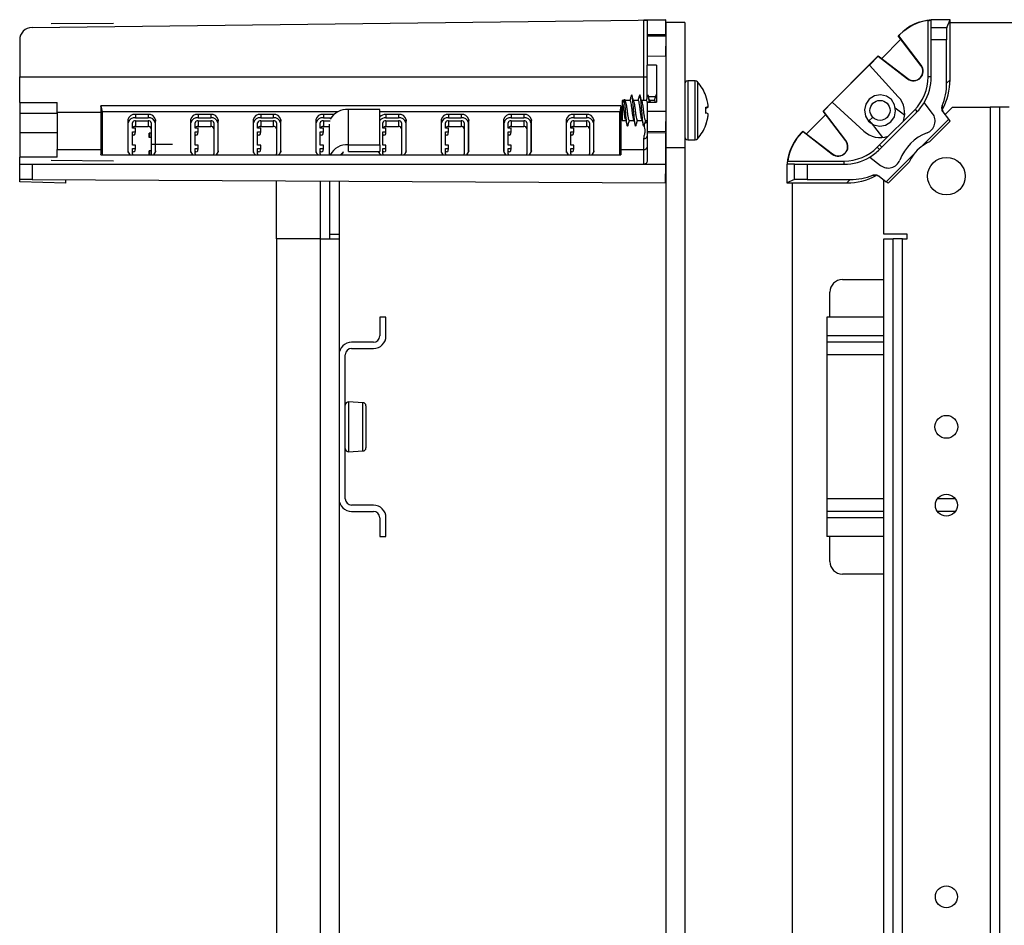
# Model space of a CAD drawing. Units: millimetres. Extents: x 4 to 416, y 4 to 285.
# Drawn here: x 214 to 293, y 142 to 214 of the extents above; entities that cross this region are included whole.
import ezdxf

# ---------------------------------------------------------------- set-up
doc = ezdxf.new("R2010")
doc.units = ezdxf.units.MM
doc.linetypes.add('CENTERX2', pattern=[20.32, 12.7, -2.54, 2.54, -2.54])

msp = doc.modelspace()

# ---------------------------------------------------------------- linework, layer by layer
at = {"color": 7, "linetype": 'Continuous', "lineweight": 25}
for p, q in [((215.265, 213.148), (265.869, 213.766)), ((264.127, 209.201), (264.127, 213.723)), ((264.377, 213.7), (264.377, 212.576)), ((265.869, 213.766), (265.868, 213.754)), ((267.377, 213.53), (265.877, 213.53)), ((265.877, 213.53), (265.877, 212.595)), ((267.377, 213.53), (267.377, 203.53)), ((285.948, 213.502), (285.976, 213.53)), ((285.976, 213.53), (286.024, 213.53)), ((286.815, 209.201), (286.815, 213.7)), ((288.565, 213.766), (287.065, 213.766)), ((287.065, 213.148), (287.065, 213.766)), ((287.065, 213.148), (288.3, 213.148)), ((287.065, 212.148), (287.065, 213.148)), ((288.3, 213.148), (288.565, 213.766)), ((288.565, 208.973), (288.565, 213.766)), ((288.565, 213.53), (402.887, 213.53)), ((264.377, 212.576), (265.877, 212.595)), ((264.377, 212.576), (264.377, 212.478)), ((264.377, 212.478), (265.877, 212.481)), ((264.377, 212.478), (264.377, 210.845)), ((265.877, 212.481), (265.859, 210.88)), ((265.877, 212.595), (265.877, 212.481)), ((265.877, 212.481), (265.877, 210.88)), ((284.436, 212.481), (284.55, 212.595)), ((284.471, 212.478), (284.436, 212.481)), ((286.246, 210.122), (284.436, 212.481)), ((284.471, 212.478), (284.569, 212.576)), ((286.267, 210.138), (284.471, 212.478)), ((284.569, 212.576), (284.55, 212.595)), ((214.277, 212.148), (214.277, 209.201)), ((283.113, 210.667), (284.649, 212.203)), ((287.065, 209.201), (287.065, 212.148)), ((288.295, 212.148), (287.065, 212.148)), ((288.295, 208.703), (288.295, 212.148)), ((264.377, 210.845), (265.877, 210.88)), ((264.377, 210.845), (264.377, 210.139)), ((265.877, 210.88), (265.877, 206.47)), ((278.425, 206.47), (282.835, 210.88)), ((282.132, 210.139), (282.838, 210.845)), ((282.838, 210.845), (282.835, 210.88)), ((282.835, 210.88), (285.194, 209.07)), ((282.838, 210.845), (285.178, 209.049)), ((265.127, 210.149), (264.377, 210.139)), ((264.377, 207.624), (264.377, 210.139)), ((265.127, 210.149), (265.127, 207.183)), ((279.157, 207.183), (282.123, 210.149)), ((282.132, 210.139), (282.123, 210.149)), ((282.132, 210.139), (284.437, 207.624)), ((286.267, 210.138), (286.246, 210.122)), ((214.277, 209.201), (264.127, 209.201)), ((214.277, 207.154), (214.277, 209.201)), ((264.127, 209.201), (264.377, 209.201)), ((287.065, 209.201), (286.815, 209.201)), ((268.218, 208.88), (267.627, 208.88)), ((285.178, 209.049), (285.194, 209.07)), ((288.295, 208.703), (288.565, 208.973)), ((263.138, 207.779), (263.112, 207.709)), ((263.174, 207.709), (263.159, 207.763)), ((263.788, 207.779), (263.762, 207.709)), ((263.824, 207.709), (263.809, 207.763)), ((264.438, 207.779), (264.412, 207.709)), ((264.474, 207.709), (264.459, 207.763)), ((265.088, 207.779), (265.062, 207.709)), ((265.124, 207.709), (265.109, 207.763)), ((265.131, 207.696), (265.109, 207.737)), ((214.277, 207.154), (217.277, 207.154)), ((214.277, 207.154), (214.277, 206.285)), ((217.277, 206.372), (217.277, 207.154)), ((220.767, 206.883), (220.865, 206.421)), ((262.287, 206.883), (220.767, 206.883)), ((262.287, 206.883), (262.189, 206.421)), ((262.531, 207.33), (262.377, 207.33)), ((262.377, 207.33), (262.377, 205.73)), ((262.45, 207.11), (262.571, 207.437)), ((262.571, 207.437), (262.691, 207.11)), ((263.021, 207.33), (262.61, 207.33)), ((263.671, 207.33), (263.281, 207.33)), ((264.321, 207.33), (263.931, 207.33)), ((264.377, 207.174), (265.127, 207.183)), ((264.377, 207.174), (264.377, 206.468)), ((264.971, 207.33), (264.581, 207.33)), ((269.242, 206.792), (269.147, 206.792)), ((278.46, 206.468), (279.166, 207.174)), ((279.157, 207.183), (279.166, 207.174)), ((281.682, 204.869), (279.166, 207.174)), ((287.168, 206.285), (286.502, 207.154)), ((217.277, 206.285), (214.277, 206.285)), ((214.277, 206.285), (214.277, 204.744)), ((220.777, 206.372), (217.277, 206.372)), ((217.277, 206.372), (217.277, 203.412)), ((220.777, 203.412), (220.777, 206.372)), ((220.865, 206.421), (220.865, 202.98)), ((239.686, 206.421), (220.865, 206.421)), ((224.527, 206.205), (223.527, 206.205)), ((223.527, 206.205), (223.527, 205.936)), ((224.527, 206.205), (224.527, 205.936)), ((229.527, 206.205), (228.527, 206.205)), ((228.527, 206.205), (228.527, 205.936)), ((229.527, 206.205), (229.527, 205.936)), ((234.527, 206.205), (233.527, 206.205)), ((233.527, 206.205), (233.527, 205.936)), ((234.527, 206.205), (234.527, 205.936)), ((239.355, 206.205), (238.527, 206.205)), ((238.527, 206.205), (238.527, 205.936)), ((240.527, 203.775), (240.527, 206.603)), ((243.027, 206.603), (240.527, 206.603)), ((243.027, 203.775), (243.027, 206.603)), ((262.189, 206.421), (243.027, 206.421)), ((244.527, 206.205), (243.527, 206.205)), ((243.527, 206.205), (243.527, 205.936)), ((244.527, 206.205), (244.527, 205.936)), ((249.527, 206.205), (248.527, 206.205)), ((248.527, 206.205), (248.527, 205.936)), ((249.527, 206.205), (249.527, 205.936)), ((254.527, 206.205), (253.527, 206.205)), ((253.527, 206.205), (253.527, 205.936)), ((254.527, 206.205), (254.527, 205.936)), ((259.527, 206.205), (258.527, 206.205)), ((258.527, 206.205), (258.527, 205.936)), ((259.527, 206.205), (259.527, 205.936)), ((262.189, 202.98), (262.189, 206.421)), ((262.277, 206.372), (262.277, 203.412)), ((264.377, 206.468), (265.877, 206.47)), ((264.377, 206.468), (264.377, 204.835)), ((265.877, 206.47), (265.859, 204.869)), ((265.877, 206.47), (265.877, 204.87)), ((269.242, 206.125), (269.241, 206.125)), ((269.243, 206.246), (269.244, 206.246)), ((277.103, 204.657), (278.639, 206.193)), ((278.46, 206.468), (278.425, 206.47)), ((280.236, 204.111), (278.425, 206.47)), ((280.256, 204.127), (278.46, 206.468)), ((282.933, 203.412), (285.894, 206.372)), ((285.771, 206.603), (282.942, 203.775)), ((284.942, 206.139), (284.186, 206.719)), ((285.771, 206.603), (285.947, 206.427)), ((288.465, 205.827), (288.021, 206.406)), ((288.776, 206.78), (288.186, 206.19)), ((288.776, 206.78), (291.776, 206.78)), ((292.526, 206.78), (291.776, 206.78)), ((291.776, 206.78), (291.776, 80.78)), ((293.276, 206.78), (292.526, 206.78)), ((292.526, 206.78), (292.526, 80.78)), ((222.921, 205.776), (222.921, 203.301)), ((222.921, 205.776), (222.951, 205.528)), ((222.951, 203.167), (222.951, 205.528)), ((223.277, 205.104), (223.277, 205.528)), ((223.527, 205.936), (224.527, 205.936)), ((223.527, 205.705), (224.527, 205.705)), ((223.527, 205.705), (223.527, 205.246)), ((223.527, 205.246), (224.527, 205.246)), ((224.527, 205.705), (224.527, 205.246)), ((224.777, 205.528), (224.777, 203.054)), ((225.133, 205.776), (225.102, 205.528)), ((225.102, 205.528), (225.102, 203.167)), ((225.133, 203.301), (225.133, 205.776)), ((227.921, 205.776), (227.921, 203.301)), ((227.921, 205.776), (227.951, 205.528)), ((227.951, 203.167), (227.951, 205.528)), ((228.277, 205.104), (228.277, 205.528)), ((228.527, 205.936), (229.527, 205.936)), ((228.527, 205.705), (229.527, 205.705)), ((228.527, 205.705), (228.527, 205.246)), ((228.527, 205.246), (229.527, 205.246)), ((229.527, 205.705), (229.527, 205.246)), ((229.777, 205.528), (229.777, 203.054)), ((230.133, 205.776), (230.102, 205.528)), ((230.102, 205.528), (230.102, 203.167)), ((230.133, 203.301), (230.133, 205.776)), ((232.921, 205.776), (232.921, 203.301)), ((232.921, 205.776), (232.951, 205.528)), ((232.951, 203.167), (232.951, 205.528)), ((233.277, 205.104), (233.277, 205.528)), ((233.527, 205.936), (234.527, 205.936)), ((233.527, 205.705), (234.527, 205.705)), ((233.527, 205.705), (233.527, 205.246)), ((233.527, 205.246), (234.527, 205.246)), ((234.527, 205.705), (234.527, 205.246)), ((234.777, 205.528), (234.777, 203.054)), ((235.133, 205.776), (235.102, 205.528)), ((235.102, 205.528), (235.102, 203.167)), ((235.133, 203.301), (235.133, 205.776)), ((237.921, 205.776), (237.921, 203.301)), ((237.921, 205.776), (237.951, 205.528)), ((237.951, 203.167), (237.951, 205.528)), ((238.277, 205.104), (238.277, 205.528)), ((238.527, 205.936), (239.134, 205.936)), ((238.527, 205.705), (239.081, 205.705)), ((238.527, 205.705), (238.527, 205.246)), ((238.527, 205.246), (239.027, 205.246)), ((239.027, 202.98), (239.027, 205.422)), ((243.277, 205.104), (243.277, 205.528)), ((243.527, 205.936), (244.527, 205.936)), ((243.527, 205.705), (244.527, 205.705)), ((243.527, 205.705), (243.527, 205.246)), ((243.527, 205.246), (244.527, 205.246)), ((244.527, 205.705), (244.527, 205.246)), ((244.777, 205.528), (244.777, 203.054)), ((245.133, 205.776), (245.102, 205.528)), ((245.102, 205.528), (245.102, 203.167)), ((245.133, 203.301), (245.133, 205.776)), ((247.921, 205.776), (247.921, 203.301)), ((247.921, 205.776), (247.951, 205.528)), ((247.951, 203.167), (247.951, 205.528)), ((248.277, 205.104), (248.277, 205.528)), ((248.527, 205.936), (249.527, 205.936)), ((248.527, 205.705), (249.527, 205.705)), ((248.527, 205.705), (248.527, 205.246)), ((248.527, 205.246), (249.527, 205.246)), ((249.527, 205.705), (249.527, 205.246)), ((249.777, 205.528), (249.777, 203.054)), ((250.133, 205.776), (250.102, 205.528)), ((250.102, 205.528), (250.102, 203.167)), ((250.133, 203.301), (250.133, 205.776)), ((252.921, 205.776), (252.921, 203.301)), ((252.921, 205.776), (252.951, 205.528)), ((252.951, 203.167), (252.951, 205.528)), ((253.277, 205.104), (253.277, 205.528)), ((253.527, 205.936), (254.527, 205.936)), ((253.527, 205.705), (254.527, 205.705)), ((253.527, 205.705), (253.527, 205.246)), ((253.527, 205.246), (254.527, 205.246)), ((254.527, 205.705), (254.527, 205.246)), ((254.777, 205.528), (254.777, 203.054)), ((255.133, 205.776), (255.102, 205.528)), ((255.102, 205.528), (255.102, 203.167)), ((255.133, 203.301), (255.133, 205.776)), ((257.921, 205.776), (257.921, 203.301)), ((257.921, 205.776), (257.951, 205.528)), ((257.951, 203.167), (257.951, 205.528)), ((258.277, 205.104), (258.277, 205.528)), ((258.527, 205.936), (259.527, 205.936)), ((258.527, 205.705), (259.527, 205.705)), ((258.527, 205.705), (258.527, 205.246)), ((258.527, 205.246), (259.527, 205.246)), ((259.527, 205.705), (259.527, 205.246)), ((259.777, 205.528), (259.777, 203.054)), ((260.133, 205.776), (260.102, 205.528)), ((260.102, 205.528), (260.102, 203.167)), ((260.133, 203.301), (260.133, 205.776)), ((262.377, 205.73), (262.674, 205.73)), ((262.377, 205.73), (262.377, 205.73)), ((262.937, 205.73), (263.324, 205.73)), ((263.587, 205.73), (263.974, 205.73)), ((264.237, 205.73), (264.377, 205.73)), ((265.869, 205.73), (265.877, 205.73)), ((282.395, 205.979), (282.069, 205.669)), ((282.267, 205.535), (282.112, 205.721)), ((282.267, 205.535), (283.167, 204.363)), ((286.267, 203.629), (288.465, 205.827)), ((286.919, 204.008), (288.583, 205.672)), ((288.583, 205.672), (288.465, 205.827)), ((217.277, 204.744), (214.277, 204.744)), ((214.277, 204.744), (214.277, 202.804)), ((223.527, 205.104), (223.277, 205.104)), ((223.277, 204.821), (223.527, 204.821)), ((223.277, 203.761), (223.277, 204.821)), ((223.354, 204.563), (223.277, 204.563)), ((223.504, 204.652), (223.527, 204.821)), ((223.527, 204.821), (223.527, 205.104)), ((228.527, 205.104), (228.277, 205.104)), ((228.277, 204.821), (228.527, 204.821)), ((228.277, 203.761), (228.277, 204.821)), ((228.354, 204.563), (228.277, 204.563)), ((228.504, 204.652), (228.527, 204.821)), ((228.527, 204.821), (228.527, 205.104)), ((233.527, 205.104), (233.277, 205.104)), ((233.277, 204.821), (233.527, 204.821)), ((233.277, 203.761), (233.277, 204.821)), ((233.354, 204.563), (233.277, 204.563)), ((233.504, 204.652), (233.527, 204.821)), ((233.527, 204.821), (233.527, 205.104)), ((238.527, 205.104), (238.277, 205.104)), ((238.277, 204.821), (238.527, 204.821)), ((238.277, 203.761), (238.277, 204.821)), ((238.354, 204.563), (238.277, 204.563)), ((238.504, 204.652), (238.527, 204.821)), ((238.527, 204.821), (238.527, 205.104)), ((243.527, 205.104), (243.277, 205.104)), ((243.277, 204.821), (243.527, 204.821)), ((243.277, 203.761), (243.277, 204.821)), ((243.354, 204.563), (243.277, 204.563)), ((243.504, 204.652), (243.527, 204.821)), ((243.527, 204.821), (243.527, 205.104)), ((248.527, 205.104), (248.277, 205.104)), ((248.277, 204.821), (248.527, 204.821)), ((248.277, 203.761), (248.277, 204.821)), ((248.354, 204.563), (248.277, 204.563)), ((248.504, 204.652), (248.527, 204.821)), ((248.527, 204.821), (248.527, 205.104)), ((253.527, 205.104), (253.277, 205.104)), ((253.277, 204.821), (253.527, 204.821)), ((253.277, 203.761), (253.277, 204.821)), ((253.354, 204.563), (253.277, 204.563)), ((253.504, 204.652), (253.527, 204.821)), ((253.527, 204.821), (253.527, 205.104)), ((258.527, 205.104), (258.277, 205.104)), ((258.277, 204.821), (258.527, 204.821)), ((258.277, 203.761), (258.277, 204.821)), ((258.354, 204.563), (258.277, 204.563)), ((258.504, 204.652), (258.527, 204.821)), ((258.527, 204.821), (258.527, 205.104)), ((264.377, 204.835), (265.877, 204.87)), ((264.377, 204.835), (264.377, 204.737)), ((264.377, 204.737), (265.877, 204.756)), ((264.377, 204.737), (264.377, 202.49)), ((265.877, 204.87), (265.877, 204.756)), ((265.877, 204.756), (265.877, 203.53)), ((276.711, 204.756), (276.825, 204.87)), ((276.729, 204.737), (276.711, 204.756)), ((276.729, 204.737), (276.827, 204.835)), ((276.827, 204.835), (276.825, 204.87)), ((276.825, 204.87), (279.184, 203.059)), ((276.827, 204.835), (279.168, 203.039)), ((223.527, 203.761), (223.277, 203.761)), ((223.527, 203.478), (223.527, 203.761)), ((228.527, 203.761), (228.277, 203.761)), ((228.527, 203.478), (228.527, 203.761)), ((233.527, 203.761), (233.277, 203.761)), ((233.527, 203.478), (233.527, 203.761)), ((238.527, 203.761), (238.277, 203.761)), ((238.527, 203.478), (238.527, 203.761)), ((240.527, 203.244), (240.527, 203.775)), ((240.527, 203.775), (243.027, 203.775)), ((243.027, 203.775), (243.027, 203.244)), ((243.527, 203.761), (243.277, 203.761)), ((243.527, 203.478), (243.527, 203.761)), ((248.527, 203.761), (248.277, 203.761)), ((248.527, 203.478), (248.527, 203.761)), ((253.527, 203.761), (253.277, 203.761)), ((253.527, 203.478), (253.527, 203.761)), ((258.527, 203.761), (258.277, 203.761)), ((258.527, 203.478), (258.527, 203.761)), ((264.127, 203.412), (264.127, 204.284)), ((267.627, 204.18), (268.218, 204.18)), ((280.256, 204.127), (280.236, 204.111)), ((283.119, 203.598), (282.942, 203.775)), ((217.277, 202.804), (217.277, 203.412)), ((217.277, 203.412), (220.777, 203.412)), ((220.767, 202.98), (262.287, 202.98)), ((223.277, 203.478), (223.527, 203.478)), ((223.277, 203.054), (223.277, 203.478)), ((223.354, 203.22), (223.277, 203.22)), ((223.504, 203.308), (223.527, 203.478)), ((228.277, 203.478), (228.527, 203.478)), ((228.277, 203.054), (228.277, 203.478)), ((228.354, 203.22), (228.277, 203.22)), ((228.504, 203.308), (228.527, 203.478)), ((233.277, 203.478), (233.527, 203.478)), ((233.277, 203.054), (233.277, 203.478)), ((233.354, 203.22), (233.277, 203.22)), ((233.504, 203.308), (233.527, 203.478)), ((238.277, 203.478), (238.527, 203.478)), ((238.277, 203.054), (238.277, 203.478)), ((238.354, 203.22), (238.277, 203.22)), ((238.504, 203.308), (238.527, 203.478)), ((240.527, 203.244), (243.027, 203.244)), ((242.951, 203.167), (242.951, 203.244)), ((243.277, 203.478), (243.527, 203.478)), ((243.277, 203.054), (243.277, 203.478)), ((243.354, 203.22), (243.277, 203.22)), ((243.504, 203.308), (243.527, 203.478)), ((248.277, 203.478), (248.527, 203.478)), ((248.277, 203.054), (248.277, 203.478)), ((248.354, 203.22), (248.277, 203.22)), ((248.504, 203.308), (248.527, 203.478)), ((253.277, 203.478), (253.527, 203.478)), ((253.277, 203.054), (253.277, 203.478)), ((253.354, 203.22), (253.277, 203.22)), ((253.504, 203.308), (253.527, 203.478)), ((258.277, 203.478), (258.527, 203.478)), ((258.277, 203.054), (258.277, 203.478)), ((258.354, 203.22), (258.277, 203.22)), ((258.504, 203.308), (258.527, 203.478)), ((262.277, 203.412), (264.127, 203.412)), ((264.127, 202.24), (264.127, 203.412)), ((267.377, 203.53), (265.877, 203.53)), ((265.877, 203.53), (265.877, 84.03)), ((267.377, 203.53), (267.377, 84.03)), ((279.168, 203.039), (279.184, 203.059)), ((282.933, 203.412), (282.757, 203.589)), ((283.478, 200.841), (285.676, 203.039)), ((217.277, 202.804), (214.277, 202.804)), ((214.277, 202.24), (214.277, 202.804)), ((214.277, 201.011), (214.277, 202.24)), ((214.277, 202.24), (215.265, 202.24)), ((215.265, 202.24), (215.265, 201.005)), ((215.265, 202.24), (265.869, 202.24)), ((265.859, 200.741), (265.869, 202.24)), ((275.539, 202.24), (275.539, 200.741)), ((276.158, 202.24), (275.539, 202.24)), ((275.606, 202.49), (280.105, 202.49)), ((276.158, 201.005), (276.158, 202.24)), ((276.158, 202.24), (277.158, 202.24)), ((277.158, 202.24), (277.158, 201.011)), ((277.158, 202.24), (280.105, 202.24)), ((280.105, 202.24), (280.105, 202.49)), ((282.152, 202.804), (283.021, 202.137)), ((283.811, 200.9), (285.297, 202.386)), ((282.9, 201.285), (283.478, 200.841)), ((215.265, 201.005), (214.277, 201.011)), ((214.277, 200.841), (214.277, 201.011)), ((217.967, 200.722), (214.277, 200.841)), ((215.265, 201.005), (265.859, 200.741)), ((217.967, 200.722), (217.97, 200.991)), ((234.777, 196.28), (234.777, 200.903)), ((239.027, 200.881), (239.027, 196.655)), ((239.777, 200.877), (239.777, 196.655)), ((276.158, 201.005), (275.539, 200.741)), ((275.539, 200.741), (280.333, 200.741)), ((275.976, 86.819), (275.976, 200.741)), ((277.158, 201.011), (280.603, 201.011)), ((280.333, 200.741), (280.603, 201.011)), ((283.276, 196.655), (283.276, 200.996)), ((283.623, 200.73), (283.478, 200.841)), ((239.027, 196.655), (239.777, 196.655)), ((239.027, 196.655), (239.027, 196.28)), ((239.777, 196.655), (239.777, 196.28)), ((285.151, 196.655), (283.276, 196.655)), ((285.151, 196.28), (285.151, 196.655)), ((238.277, 196.28), (234.777, 196.28)), ((234.777, 196.28), (234.777, 91.28)), ((238.277, 196.28), (238.277, 91.28)), ((238.277, 196.28), (239.777, 196.28)), ((239.777, 196.28), (239.777, 187.03)), ((283.276, 91.28), (283.276, 196.28)), ((283.276, 196.28), (284.026, 196.28)), ((284.026, 91.28), (284.026, 196.28)), ((284.776, 196.28), (284.026, 196.28)), ((284.776, 91.28), (284.776, 196.28)), ((284.776, 196.28), (285.151, 196.28)), ((279.976, 193.03), (283.276, 193.03)), ((278.976, 190.03), (278.976, 192.03)), ((243.027, 190.03), (243.027, 188.53)), ((243.527, 190.03), (243.027, 190.03)), ((243.527, 188.53), (243.527, 190.03)), ((283.276, 190.03), (278.726, 190.03)), ((278.726, 190.03), (278.726, 188.53)), ((242.527, 188.03), (240.777, 188.03)), ((278.726, 188.53), (278.726, 188.03)), ((283.276, 188.03), (278.726, 188.03)), ((278.726, 188.03), (278.726, 187.03)), ((240.777, 187.53), (242.527, 187.53)), ((239.777, 187.03), (239.777, 175.53)), ((240.277, 175.53), (240.277, 187.03)), ((278.726, 187.03), (278.726, 175.53)), ((241.69, 183.206), (240.54, 183.266)), ((241.927, 182.956), (241.927, 181.28)), ((241.927, 181.28), (241.927, 179.604)), ((240.54, 179.294), (241.69, 179.354)), ((239.777, 175.53), (239.777, 112.03)), ((278.726, 175.53), (278.726, 174.53)), ((242.527, 175.03), (240.777, 175.03)), ((240.777, 174.53), (242.527, 174.53)), ((243.027, 174.03), (243.027, 172.53)), ((243.527, 172.53), (243.527, 174.03)), ((283.276, 174.53), (278.726, 174.53)), ((278.726, 174.53), (278.726, 174.03)), ((278.726, 174.03), (278.726, 172.53)), ((288.994, 174.53), (287.558, 174.53)), ((243.027, 172.53), (243.527, 172.53)), ((283.276, 172.53), (278.726, 172.53)), ((278.976, 170.53), (278.976, 172.53)), ((283.276, 169.53), (279.976, 169.53))]:
    msp.add_line(p, q, dxfattribs=at)
at = {"color": 7, "linetype": 'Continuous'}
for p, q in [((221.777, 213.475), (216.777, 213.445)), ((224.627, 204.362), (224.627, 204.715)), ((224.777, 204.715), (224.627, 204.715)), ((224.777, 204.715), (224.627, 204.715)), ((224.627, 204.715), (224.627, 204.362)), ((224.777, 204.362), (224.777, 204.715)), ((224.777, 204.715), (224.777, 204.362)), ((224.777, 204.362), (224.627, 204.362)), ((224.777, 204.362), (224.627, 204.362)), ((224.627, 202.948), (224.627, 203.301)), ((224.777, 203.301), (224.627, 203.301)), ((224.777, 203.301), (224.627, 203.301)), ((224.627, 203.301), (224.627, 202.948)), ((224.777, 202.948), (224.627, 202.948)), ((224.777, 202.948), (224.627, 202.948)), ((224.777, 202.948), (224.777, 203.301)), ((224.777, 203.301), (224.777, 202.948)), ((221.777, 202.488), (216.777, 202.519))]:
    msp.add_line(p, q, dxfattribs=at)
at = {"color": 8, "linetype": 'Continuous', "lineweight": 25}
for p, q in [((264.127, 207.33), (264.127, 209.201)), ((267.627, 208.88), (267.627, 204.18)), ((268.218, 204.18), (268.218, 208.88)), ((268.404, 208.797), (268.404, 204.262)), ((265.033, 207.624), (264.498, 207.624)), ((262.377, 206.372), (262.277, 206.372)), ((282.757, 203.589), (282.942, 203.775)), ((222.921, 203.301), (222.93, 203.227)), ((225.133, 203.301), (225.124, 203.227)), ((227.921, 203.301), (227.93, 203.227)), ((230.133, 203.301), (230.124, 203.227)), ((232.921, 203.301), (232.93, 203.227)), ((235.133, 203.301), (235.124, 203.227)), ((237.921, 203.301), (237.93, 203.227)), ((242.928, 203.244), (242.93, 203.227)), ((245.133, 203.301), (245.124, 203.227)), ((247.921, 203.301), (247.93, 203.227)), ((250.133, 203.301), (250.124, 203.227)), ((252.921, 203.301), (252.93, 203.227)), ((255.133, 203.301), (255.124, 203.227)), ((257.921, 203.301), (257.93, 203.227)), ((260.133, 203.301), (260.124, 203.227)), ((238.277, 200.885), (238.277, 196.28)), ((283.276, 188.53), (278.726, 188.53)), ((283.276, 187.03), (278.726, 187.03)), ((240.54, 183.266), (240.54, 181.28)), ((241.69, 179.354), (241.69, 183.206)), ((240.54, 181.28), (240.54, 179.294)), ((283.276, 175.53), (278.726, 175.53)), ((288.994, 175.53), (287.558, 175.53)), ((283.276, 174.03), (278.726, 174.03))]:
    msp.add_line(p, q, dxfattribs=at)
at = {"color": 7, "linetype": 'CENTERX2'}
msp.add_line((224.777, 203.831), (226.484, 203.831), dxfattribs=at)
msp.add_line((224.777, 203.831), (226.484, 203.831), dxfattribs=at)
at = {"color": 7, "linetype": 'Continuous', "lineweight": 25, "flags": 128}
for points in [[(265.868, 213.754), (264.377, 213.728), (264.127, 213.723)], [(269.064, 207.684), (269.067, 207.685), (269.07, 207.687), (269.071, 207.689), (269.071, 207.69), (269.071, 207.692), (269.07, 207.693), (269.067, 207.694), (269.064, 207.695)], [(282.069, 205.669), (282.464, 205.389), (282.949, 205.28), (283.419, 205.361), (283.836, 205.623), (284.12, 206.026), (284.225, 206.491), (284.142, 206.981), (283.883, 207.39), (283.488, 207.67), (283.003, 207.78), (282.533, 207.699), (282.115, 207.437), (281.832, 207.034), (281.726, 206.568), (281.81, 206.079), (282.069, 205.669), (282.069, 205.669)], [(269.064, 205.376), (269.067, 205.374), (269.07, 205.373), (269.071, 205.371), (269.071, 205.369), (269.071, 205.369)], [(239.764, 202.997), (239.758, 202.986), (239.754, 202.98)]]:
    msp.add_lwpolyline(points, dxfattribs=at)
at = {"color": 7, "linetype": 'Continuous', "lineweight": 25}
for centre, radius in [((282.976, 206.53), 0.8), ((288.276, 201.28), 1.5), ((288.276, 181.28), 0.913), ((288.276, 175.03), 0.875), ((288.276, 143.78), 0.875)]:
    msp.add_circle(centre, radius, dxfattribs=at)
for centre, radius, start, end in [((215.277, 212.148), 1, 90.7, 180), ((287.378, 209.767), 3.999, 94.48753, 135), ((287.378, 209.766), 3.974, 98.15004, 135), ((285.651, 209.665), 0.776, 232.5, 37.5), ((285.651, 209.665), 0.75, 232.49135, 37.50865), ((283.065, 209.201), 3.75, 315, 0), ((283.065, 209.201), 4, 329.21849, 0), ((267.627, 208.63), 0.25, 90, 180), ((268.218, 208.63), 0.25, 42.11248, 90), ((265.895, 206.53), 3.382, 20.08267, 42.11248), ((265.923, 206.558), 3.341, 6.18287, 19.90913), ((282.999, 206.306), 1.95, 341.17695, 42.5), ((268.988, 207.72), 0.942, 274.63599, 285.67591), ((268.966, 207.22), 0.51, 281.10763, 302.85807), ((267.883, 206.89), 1.361, 356.77427, 1.17221), ((267.709, 206.874), 1.535, 356.96273, 1.10378), ((267.256, 206.827), 1.989, 359.02997, 0.98096), ((283.065, 209.201), 4, 315, 329.21849), ((223.451, 205.669), 0.541, 81.95053, 168.57825), ((224.603, 205.669), 0.541, 11.42175, 98.04947), ((228.451, 205.669), 0.541, 81.95053, 168.57825), ((229.603, 205.669), 0.541, 11.42175, 98.04947), ((233.451, 205.669), 0.541, 81.95053, 168.57825), ((234.603, 205.669), 0.541, 11.42175, 98.04947), ((238.451, 205.669), 0.541, 81.95053, 168.57825), ((240.416, 205.076), 1.531, 85.85714, 150.70581), ((243.501, 205.51), 0.695, 87.85472, 133.00724), ((244.603, 205.669), 0.541, 11.42175, 98.04947), ((248.451, 205.669), 0.541, 81.95053, 168.57825), ((249.603, 205.669), 0.541, 11.42175, 98.04947), ((253.451, 205.669), 0.541, 81.95053, 168.57825), ((254.603, 205.669), 0.541, 11.42175, 98.04947), ((258.451, 205.669), 0.541, 81.95053, 168.57825), ((259.603, 205.669), 0.541, 11.42175, 98.04947), ((265.796, 206.56), 3.275, 356.1342, 3.8658), ((265.797, 206.499), 3.275, 356.13382, 0.53336), ((268.966, 205.839), 0.51, 57.14193, 78.89237), ((265.901, 206.517), 3.363, 340.1579, 353.84022), ((265.923, 206.502), 3.341, 340.09093, 353.5257), ((267.709, 206.186), 1.535, 358.89622, 3.03727), ((267.43, 206.214), 1.815, 359.25999, 1.01553), ((267.884, 206.17), 1.361, 358.82722, 0.85459), ((286.375, 205.676), 1, 291.27619, 37.5), ((223.455, 205.427), 0.514, 81.95053, 168.57825), ((223.496, 205.484), 0.223, 81.95053, 168.57825), ((223.507, 204.997), 0.25, 85.48785, 154.51215), ((224.599, 205.427), 0.514, 11.42175, 98.04947), ((224.558, 205.484), 0.223, 11.42175, 98.04947), ((224.558, 205.025), 0.223, 11.42175, 98.04947), ((228.455, 205.427), 0.514, 81.95053, 168.57825), ((228.496, 205.484), 0.223, 81.95053, 168.57825), ((228.507, 204.997), 0.25, 85.48785, 154.51215), ((229.599, 205.427), 0.514, 11.42175, 98.04947), ((229.558, 205.484), 0.223, 11.42175, 98.04947), ((229.558, 205.025), 0.223, 11.42175, 98.04947), ((233.455, 205.427), 0.514, 81.95053, 168.57825), ((233.496, 205.484), 0.223, 81.95053, 168.57825), ((233.507, 204.997), 0.25, 85.48785, 154.51215), ((234.599, 205.427), 0.514, 11.42175, 98.04947), ((234.558, 205.484), 0.223, 11.42175, 98.04947), ((234.558, 205.025), 0.223, 11.42175, 98.04947), ((238.455, 205.427), 0.514, 81.95053, 168.57825), ((238.496, 205.484), 0.223, 81.95053, 168.57825), ((238.507, 204.997), 0.25, 85.48785, 154.51215), ((243.495, 205.303), 0.634, 87.07628, 137.57928), ((243.496, 205.484), 0.223, 81.95053, 168.57825), ((243.507, 204.997), 0.25, 85.48785, 154.51215), ((244.599, 205.427), 0.514, 11.42175, 98.04947), ((244.558, 205.484), 0.223, 11.42175, 98.04947), ((244.558, 205.025), 0.223, 11.42175, 98.04947), ((248.455, 205.427), 0.514, 81.95053, 168.57825), ((248.496, 205.484), 0.223, 81.95053, 168.57825), ((248.507, 204.997), 0.25, 85.48785, 154.51215), ((249.599, 205.427), 0.514, 11.42175, 98.04947), ((249.558, 205.484), 0.223, 11.42175, 98.04947), ((249.558, 205.025), 0.223, 11.42175, 98.04947), ((253.455, 205.427), 0.514, 81.95053, 168.57825), ((253.496, 205.484), 0.223, 81.95053, 168.57825), ((253.507, 204.997), 0.25, 85.48785, 154.51215), ((254.599, 205.427), 0.514, 11.42175, 98.04947), ((254.558, 205.484), 0.223, 11.42175, 98.04947), ((254.558, 205.025), 0.223, 11.42175, 98.04947), ((258.455, 205.427), 0.514, 81.95053, 168.57825), ((258.496, 205.484), 0.223, 81.95053, 168.57825), ((258.507, 204.997), 0.25, 85.48785, 154.51215), ((259.599, 205.427), 0.514, 11.42175, 98.04947), ((259.558, 205.484), 0.223, 11.42175, 98.04947), ((259.558, 205.025), 0.223, 11.42175, 98.04947), ((265.895, 206.53), 3.382, 317.88752, 339.91733), ((264.158, 204.505), 0.223, 261.95053, 348.57825), ((267.627, 204.43), 0.25, 180, 270), ((279.539, 201.928), 3.999, 135, 175.51247), ((279.539, 201.927), 3.974, 135, 171.84996), ((282.999, 206.306), 1.95, 227.5, 288.82305), ((288.126, 201.18), 3.825, 111.27619, 158.72381), ((240.373, 202.332), 1.451, 83.9093, 153.46343), ((268.218, 204.43), 0.25, 270, 317.88752), ((279.64, 203.655), 0.776, 232.5, 37.5), ((279.641, 203.655), 0.75, 232.49135, 37.50865), ((288.126, 201.18), 3.075, 113.10323, 127.19719), ((223.323, 203.332), 0.403, 184.32635, 240.64699), ((223.414, 203.056), 0.137, 180.84764, 213.37206), ((224.64, 203.056), 0.137, 326.62794, 359.15236), ((224.738, 203.327), 0.396, 298.7736, 356.25306), ((228.323, 203.332), 0.403, 184.32635, 240.64699), ((228.414, 203.056), 0.137, 180.84764, 213.37206), ((229.64, 203.056), 0.137, 326.62794, 359.15236), ((229.738, 203.327), 0.396, 298.7736, 356.25306), ((233.323, 203.332), 0.403, 184.32635, 240.64699), ((233.414, 203.056), 0.137, 180.84764, 213.37206), ((234.64, 203.056), 0.137, 326.62794, 359.15236), ((234.738, 203.327), 0.396, 298.7736, 356.25306), ((238.323, 203.332), 0.403, 184.32635, 240.64699), ((238.414, 203.056), 0.137, 180.84764, 213.37206), ((240.379, 202.555), 0.657, 114.8729, 137.77051), ((239.728, 203.338), 0.411, 299.25678, 346.75404), ((243.333, 203.344), 0.419, 193.74665, 240.24254), ((243.414, 203.056), 0.137, 180.84764, 213.37206), ((244.64, 203.056), 0.137, 326.62794, 359.15236), ((244.738, 203.327), 0.396, 298.7736, 356.25306), ((248.323, 203.332), 0.403, 184.32635, 240.64699), ((248.414, 203.056), 0.137, 180.84764, 213.37206), ((249.64, 203.056), 0.137, 326.62794, 359.15236), ((249.738, 203.327), 0.396, 298.7736, 356.25306), ((253.323, 203.332), 0.403, 184.32635, 240.64699), ((253.414, 203.056), 0.137, 180.84764, 213.37206), ((254.64, 203.056), 0.137, 326.62794, 359.15236), ((254.738, 203.327), 0.396, 298.7736, 356.25306), ((258.323, 203.332), 0.403, 184.32635, 240.64699), ((258.414, 203.056), 0.137, 180.84764, 213.37206), ((259.64, 203.056), 0.137, 326.62794, 359.15236), ((259.738, 203.327), 0.396, 298.7736, 356.25306), ((264.158, 203.633), 0.223, 261.95053, 348.57825), ((280.105, 206.24), 3.75, 270, 315), ((280.105, 206.24), 4, 300.78151, 315), ((288.126, 201.18), 3.075, 142.80281, 156.89677), ((288.126, 201.18), 3.075, 127.19719, 142.80281), ((280.105, 206.24), 4, 270, 300.78151), ((283.63, 202.931), 1, 232.5, 338.72381), ((279.976, 192.03), 1, 90, 180), ((240.777, 187.03), 1, 90, 180), ((242.527, 188.53), 0.5, 270, 0), ((242.527, 188.53), 1, 270, 0), ((240.777, 187.03), 0.5, 90, 180), ((240.527, 183.016), 0.25, 87, 180), ((241.677, 182.956), 0.25, 0, 87), ((240.527, 179.543), 0.25, 180, 273), ((241.677, 179.604), 0.25, 273, 0), ((240.777, 175.53), 1, 180, 270), ((240.777, 175.53), 0.5, 180, 270), ((242.527, 174.03), 1, 0, 90), ((242.527, 174.03), 0.5, 0, 90), ((279.976, 170.53), 1, 180, 270)]:
    msp.add_arc(centre, radius, start, end, dxfattribs=at)
at = {"color": 8, "linetype": 'Continuous', "lineweight": 25}
msp.add_arc((264.183, 205.703), 0.195, 274.67423, 352.50343, dxfattribs=at)
at = {"color": 7, "linetype": 'Continuous', "lineweight": 25}
for centre, major_axis, ratio, start_param, end_param in [((265.842, 209.767), (0.025, 3.999), 0.006171, 5.497825, 6.204901), ((288.3, 212.148), (0, 1), 0.005236, 0.012217, 1.570796), ((283.345, 208.703), (-3.5, -3.5), 0.999973, 1.981899, 2.356208), ((283.615, 208.973), (0.987, 4.851), 0.99993, 4.426704, 4.913005), ((220.072, 209.201), (-0.506, 4), 0.122744, 3.91145, 4.078912), ((262.982, 209.201), (0.506, 4), 0.122744, 2.204273, 2.371735), ((285.35, 210.708), (-2.987, 4.012), 0.098908, 2.74497, 2.750779), ((223.354, 204.66), (0.15, 0), 0.645243, 4.712389, 6.195919), ((228.354, 204.66), (0.15, 0), 0.645243, 4.712389, 6.195919), ((233.354, 204.66), (0.15, 0), 0.645243, 4.712389, 6.195919), ((238.354, 204.66), (0.15, 0), 0.645243, 4.712389, 6.195919), ((243.354, 204.66), (0.15, 0), 0.645243, 4.712389, 6.195919), ((248.354, 204.66), (0.15, 0), 0.645243, 4.712389, 6.195919), ((253.354, 204.66), (0.15, 0), 0.645243, 4.712389, 6.195919), ((258.354, 204.66), (0.15, 0), 0.645243, 4.712389, 6.195919), ((265.842, 201.928), (0.025, 3.999), 0.006171, 4.790749, 5.497825), ((220.072, 206.24), (-0.506, 4), 0.122744, 3.743988, 3.91145), ((223.354, 203.317), (0.15, 0), 0.645243, 4.712389, 6.195919), ((228.354, 203.317), (0.15, 0), 0.645243, 4.712389, 6.195919), ((233.354, 203.317), (0.15, 0), 0.645243, 4.712389, 6.195919), ((238.354, 203.317), (0.15, 0), 0.645243, 4.712389, 6.195919), ((243.354, 203.317), (0.15, 0), 0.645243, 4.712389, 6.195919), ((248.354, 203.317), (0.15, 0), 0.645243, 4.712389, 6.195919), ((253.354, 203.317), (0.15, 0), 0.645243, 4.712389, 6.195919), ((258.354, 203.317), (0.15, 0), 0.645243, 4.712389, 6.195919), ((262.982, 206.24), (0.506, 4), 0.122744, 2.371735, 2.539197), ((280.333, 205.691), (4.851, 0.987), 0.99993, 4.511773, 5.002355), ((280.603, 205.961), (3.5, 3.5), 0.999973, 3.926977, 4.301286), ((278.598, 203.956), (4.012, -2.987), 0.098908, 0.391203, 0.396623), ((277.158, 201.005), (1, 0), 0.005236, 1.570796, 3.129375), ((283.801, 200.908), (0.178, 0.178), 0.051936, 3.148446, 4.718103)]:
    msp.add_ellipse(centre, major_axis=major_axis, ratio=ratio, start_param=start_param, end_param=end_param, dxfattribs=at)
for points, knots in [([(264.127, 213.723), (264.155, 213.724), (264.211, 213.724), (264.286, 213.722), (264.342, 213.717), (264.372, 213.709), (264.376, 213.703), (264.377, 213.7)], [0, 0, 0, 0, 0.213278, 0.426561, 0.639742, 0.853258, 1, 1, 1, 1]), ([(286.815, 213.7), (286.843, 213.704), (286.899, 213.711), (286.975, 213.719), (287.031, 213.723), (287.061, 213.724), (287.064, 213.724), (287.065, 213.723)], [0, 0, 0, 0, 0.215855, 0.431778, 0.646159, 0.859513, 1, 1, 1, 1]), ([(263.113, 207.73), (263.09, 207.649), (263.053, 207.515), (263.014, 207.382), (262.999, 207.33)], [0, 0, 0, 0, 0.605781, 1, 1, 1, 1]), ([(263.499, 205.351), (263.487, 205.317), (263.46, 205.243), (263.425, 205.362), (263.383, 205.646), (263.341, 206.071), (263.304, 206.564), (263.26, 207.053), (263.221, 207.454), (263.188, 207.701), (263.167, 207.728), (263.159, 207.737)], [0, 0, 0, 0, 0.103504, 0.220581, 0.341455, 0.462329, 0.579405, 0.701347, 0.820141, 0.938935, 1, 1, 1, 1]), ([(263.287, 207.308), (263.265, 207.384), (263.231, 207.504), (263.197, 207.625), (263.185, 207.67)], [0, 0, 0, 0, 0.625936, 1, 1, 1, 1]), ([(263.763, 207.73), (263.74, 207.649), (263.703, 207.515), (263.664, 207.382), (263.649, 207.33)], [0, 0, 0, 0, 0.605781, 1, 1, 1, 1]), ([(264.149, 205.351), (264.137, 205.317), (264.11, 205.243), (264.075, 205.362), (264.033, 205.646), (263.991, 206.071), (263.954, 206.564), (263.91, 207.053), (263.871, 207.454), (263.838, 207.701), (263.817, 207.728), (263.809, 207.737)], [0, 0, 0, 0, 0.103504, 0.220581, 0.341455, 0.462329, 0.579405, 0.701347, 0.820141, 0.938935, 1, 1, 1, 1]), ([(263.937, 207.308), (263.915, 207.384), (263.881, 207.504), (263.847, 207.625), (263.835, 207.67)], [0, 0, 0, 0, 0.625936, 1, 1, 1, 1]), ([(264.413, 207.73), (264.39, 207.649), (264.353, 207.515), (264.314, 207.382), (264.299, 207.33)], [0, 0, 0, 0, 0.6057807, 1, 1, 1, 1]), ([(264.547, 207.176), (264.538, 207.267), (264.516, 207.495), (264.488, 207.7), (264.467, 207.728), (264.459, 207.737)], [0, 0, 0, 0, 0.303679, 0.763589, 1, 1, 1, 1]), ([(264.587, 207.308), (264.565, 207.384), (264.531, 207.504), (264.497, 207.625), (264.485, 207.67)], [0, 0, 0, 0, 0.625936, 1, 1, 1, 1]), ([(265.063, 207.73), (265.04, 207.649), (265.003, 207.515), (264.964, 207.382), (264.949, 207.33)], [0, 0, 0, 0, 0.605781, 1, 1, 1, 1]), ([(262.653, 205.805), (262.639, 205.857), (262.612, 205.963), (262.57, 206.237), (262.533, 206.551), (262.489, 206.868), (262.463, 207.03), (262.45, 207.11)], [0, 0, 0, 0, 0.1948628, 0.3982088, 0.5950428, 0.8002216, 1, 1, 1, 1]), ([(262.849, 205.351), (262.837, 205.317), (262.81, 205.243), (262.775, 205.362), (262.733, 205.646), (262.691, 206.071), (262.654, 206.563), (262.61, 207.058), (262.584, 207.311), (262.571, 207.437)], [0, 0, 0, 0, 0.126203, 0.268955, 0.416337, 0.563719, 0.706471, 0.855154, 1, 1, 1, 1]), ([(262.691, 207.11), (262.704, 207.03), (262.73, 206.868), (262.775, 206.551), (262.811, 206.236), (262.854, 205.962), (262.896, 205.789), (262.921, 205.713), (262.936, 205.733), (262.937, 205.734)], [0, 0, 0, 0, 0.163624, 0.331671, 0.492884, 0.65943, 0.825976, 0.987189, 1, 1, 1, 1]), ([(263.303, 205.805), (263.289, 205.857), (263.262, 205.963), (263.22, 206.237), (263.183, 206.552), (263.139, 206.864), (263.1, 207.123), (263.062, 207.299), (263.034, 207.317), (263.021, 207.325)], [0, 0, 0, 0, 0.140258, 0.286622, 0.428299, 0.575983, 0.719779, 0.863575, 1, 1, 1, 1]), ([(263.286, 207.295), (263.291, 207.29), (263.31, 207.273), (263.341, 207.12), (263.38, 206.865), (263.425, 206.552), (263.461, 206.236), (263.504, 205.962), (263.546, 205.789), (263.571, 205.713), (263.586, 205.733), (263.587, 205.734)], [0, 0, 0, 0, 0.048838, 0.182586, 0.316335, 0.453699, 0.585477, 0.721614, 0.857751, 0.989528, 1, 1, 1, 1]), ([(263.953, 205.805), (263.939, 205.857), (263.912, 205.963), (263.87, 206.237), (263.833, 206.552), (263.789, 206.864), (263.75, 207.123), (263.712, 207.299), (263.684, 207.317), (263.671, 207.325)], [0, 0, 0, 0, 0.140258, 0.286622, 0.428299, 0.575983, 0.719779, 0.863575, 1, 1, 1, 1]), ([(263.936, 207.295), (263.941, 207.29), (263.96, 207.273), (263.991, 207.12), (264.03, 206.865), (264.075, 206.552), (264.111, 206.236), (264.154, 205.962), (264.196, 205.789), (264.221, 205.713), (264.236, 205.733), (264.237, 205.734)], [0, 0, 0, 0, 0.048838, 0.182586, 0.316335, 0.453699, 0.585477, 0.721614, 0.857751, 0.989528, 1, 1, 1, 1]), ([(264.382, 207.185), (264.375, 207.219), (264.355, 207.312), (264.334, 207.32), (264.321, 207.325)], [0, 0, 0, 0, 0.36635, 1, 1, 1, 1]), ([(264.586, 207.295), (264.591, 207.291), (264.605, 207.281), (264.617, 207.217), (264.625, 207.177)], [0, 0, 0, 0, 0.378971, 1, 1, 1, 1]), ([(265.033, 207.182), (265.025, 207.217), (265.006, 207.312), (264.984, 207.32), (264.971, 207.325)], [0, 0, 0, 0, 0.3750383, 1, 1, 1, 1]), ([(288.021, 206.406), (288.019, 206.409), (288.007, 206.424), (287.965, 206.487), (287.919, 206.608), (287.912, 206.764), (287.94, 206.855), (287.952, 206.893)], [0, 0, 0, 0, 0.022751, 0.113847, 0.441425, 0.769003, 1, 1, 1, 1]), ([(287.961, 206.885), (287.945, 206.831), (287.914, 206.723), (287.937, 206.546), (287.997, 206.447), (288.029, 206.396)], [0, 0, 0, 0, 0.326153, 0.652306, 1, 1, 1, 1]), ([(262.651, 205.809), (262.673, 205.732), (262.719, 205.578), (262.763, 205.42), (262.785, 205.341)], [0, 0, 0, 0, 0.496047, 1, 1, 1, 1]), ([(262.849, 205.338), (262.871, 205.417), (262.908, 205.549), (262.946, 205.678), (262.962, 205.73)], [0, 0, 0, 0, 0.597242, 1, 1, 1, 1]), ([(263.301, 205.809), (263.323, 205.732), (263.369, 205.578), (263.413, 205.42), (263.435, 205.341)], [0, 0, 0, 0, 0.496047, 1, 1, 1, 1]), ([(263.499, 205.338), (263.521, 205.417), (263.558, 205.549), (263.596, 205.678), (263.612, 205.73)], [0, 0, 0, 0, 0.597242, 1, 1, 1, 1]), ([(263.951, 205.809), (263.973, 205.732), (264.019, 205.578), (264.063, 205.42), (264.085, 205.341)], [0, 0, 0, 0, 0.496047, 1, 1, 1, 1]), ([(264.149, 205.338), (264.171, 205.417), (264.208, 205.549), (264.246, 205.678), (264.262, 205.73)], [0, 0, 0, 0, 0.597242, 1, 1, 1, 1]), ([(282.267, 205.535), (282.256, 205.55), (282.242, 205.568), (282.212, 205.608), (282.2, 205.624), (282.188, 205.639), (282.186, 205.642)], [0, 0, 0, 0, 0.684395, 0.827926, 0.967131, 1, 1, 1, 1]), ([(264.377, 202.49), (264.374, 202.462), (264.369, 202.406), (264.325, 202.331), (264.262, 202.275), (264.192, 202.245), (264.145, 202.242), (264.127, 202.24)], [0, 0, 0, 0, 0.2158553, 0.4317783, 0.6461593, 0.8595127, 1, 1, 1, 1]), ([(275.582, 202.24), (275.582, 202.243), (275.581, 202.249), (275.584, 202.291), (275.589, 202.354), (275.597, 202.425), (275.603, 202.471), (275.606, 202.49)], [0, 0, 0, 0, 0.213278, 0.426561, 0.639742, 0.853258, 1, 1, 1, 1]), ([(282.413, 201.353), (282.421, 201.356), (282.46, 201.371), (282.557, 201.393), (282.705, 201.385), (282.827, 201.337), (282.886, 201.294), (282.9, 201.285)], [0, 0, 0, 0, 0.049225, 0.24708, 0.574594, 0.902108, 1, 1, 1, 1]), ([(282.42, 201.345), (282.423, 201.347), (282.479, 201.368), (282.594, 201.39), (282.765, 201.367), (282.861, 201.307), (282.909, 201.277)], [0, 0, 0, 0, 0.021477, 0.347647, 0.673823, 1, 1, 1, 1])]:
    msp.add_open_spline(points, degree=3, knots=knots, dxfattribs=at)
at = {"color": 8, "linetype": 'Continuous', "lineweight": 25}
msp.add_open_spline([(264.127, 204.284), (264.127, 204.291), (264.128, 204.387), (264.172, 204.583), (264.263, 204.928), (264.188, 205.184), (264.143, 205.34)], degree=3, knots=[0, 0, 0, 0, 0.0203678, 0.2700657, 0.5588568, 1, 1, 1, 1], dxfattribs=at)

doc.saveas('drawing.dxf')
